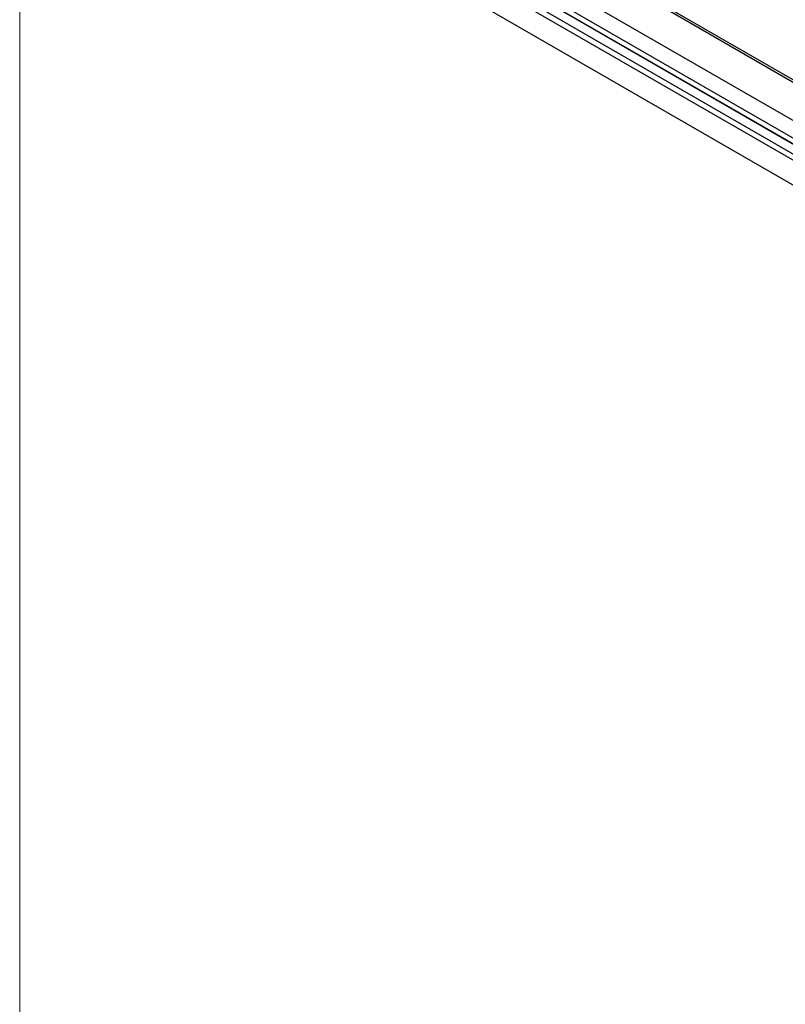
# Model space of a CAD drawing. Units: inches. Extents: x 0.3 to 10.7, y 0.4 to 8.2.
# Drawn here: x 0.3 to 0.8, y 6.2 to 6.8 of the extents above; entities that cross this region are included whole.
import ezdxf

# ---------------------------------------------------------------- set-up
doc = ezdxf.new("R2010")
doc.units = ezdxf.units.IN
doc.header["$MEASUREMENT"] = 0

msp = doc.modelspace()

# ---------------------------------------------------------------- linework, layer by layer
at = {"color": 7, "linetype": 'Continuous', "lineweight": 18}
msp.add_line((0.32993, 8.19207), (0.32993, 0.39207), dxfattribs=at)
at = {"color": 7, "linetype": 'Continuous', "lineweight": 25}
for p, q in [((0.44573, 6.94921), (1.69461, 6.22825)), ((0.44614, 6.9477), (1.69502, 6.22674)), ((0.44608, 6.92397), (1.6956, 6.20264)), ((0.4426, 6.91509), (1.69212, 6.19376)), ((0.43706, 6.90855), (1.68657, 6.18722)), ((0.44215, 6.91189), (1.69131, 6.19076)), ((1.69131, 6.19046), (0.44215, 6.91159)), ((0.43636, 6.90513), (1.68587, 6.18381)), ((0.4882, 6.85993), (1.68145, 6.17108))]:
    msp.add_line(p, q, dxfattribs=at)

doc.saveas('drawing.dxf')
